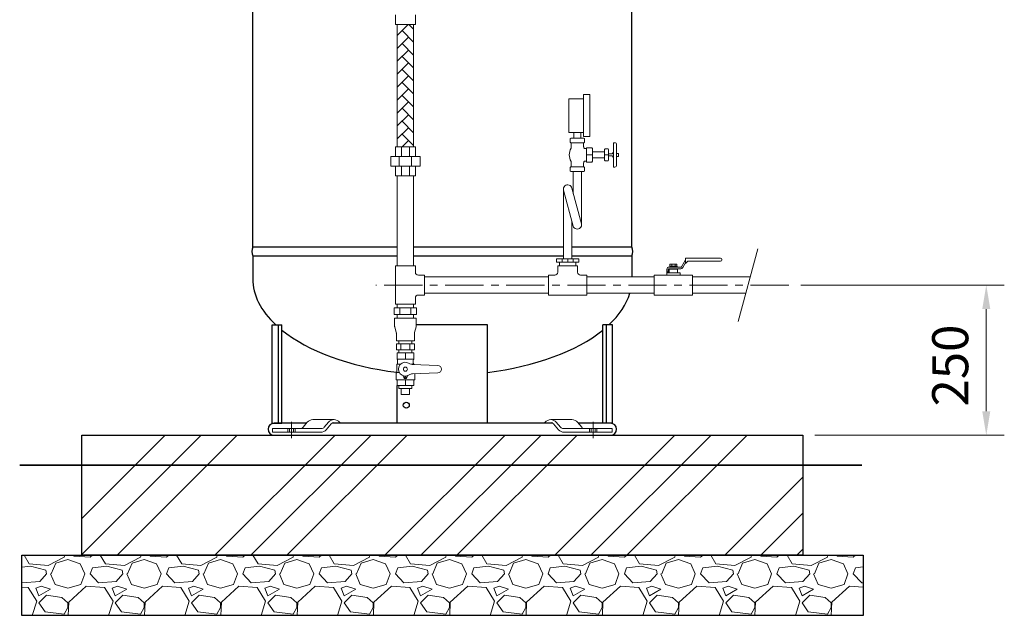
# Model space of a CAD drawing. Units: millimetres. Extents: x 87 to 14675, y -2909 to 7678.
# Drawn here: x 87 to 1725, y 249 to 1241 of the extents above; entities that cross this region are included whole.
import ezdxf

# ---------------------------------------------------------------- set-up
doc = ezdxf.new("R2010")
doc.units = ezdxf.units.MM
doc.linetypes.add('CENTER', pattern=[50.8, 31.75, -6.35, 6.35, -6.35])
doc.linetypes.add('実線', pattern=[0])
doc.layers.add('_0-0_', color=7, linetype='Continuous')
doc.layers.add('GR1_01', color=7, linetype='Continuous')
doc.layers.add('図面枠', color=7, linetype='Continuous', lineweight=50)
doc.styles.get("Standard").update_dxf_attribs({"font": 'simplex.shx', "bigfont": 'bigfont.shx'})

msp = doc.modelspace()

# ---------------------------------------------------------------- linework, layer by layer
at = {"color": 3, "linetype": 'Continuous', "lineweight": 9}
for p, q in [((712.4, 766.8), (712.4, 830.8)), ((745.4, 830.8), (712.4, 830.8)), ((745.4, 820.3), (745.4, 830.8)), ((760.9, 815.3), (750.4, 815.3)), ((760.9, 815.3), (760.9, 782.3)), ((1206.9, 815.3), (1142.9, 815.3)), ((1142.9, 815.3), (1142.9, 782.3)), ((1206.9, 815.3), (1206.9, 782.3)), ((1206.9, 782.3), (1142.9, 782.3))]:
    msp.add_line(p, q, dxfattribs=at)
msp.add_arc((750.4, 820.3), 5, 180, 270, dxfattribs=at)
at = {"layer": '_0-0_', "color": 3, "linetype": 'Continuous', "lineweight": 9}
for p, q in [((712.4, 1248.8), (712.4, 1232.8)), ((745.4, 1248.8), (745.4, 1232.8)), ((712.4, 1232.8), (745.4, 1232.8)), ((715.4, 1232.8), (715.4, 1028.8)), ((715.4, 1214.7), (733.5, 1232.8)), ((742.4, 1225), (734.6, 1232.8)), ((742.4, 1232.8), (742.4, 1028.8)), ((742.4, 1203.5), (723.3, 1222.6)), ((715.4, 1193.1), (734.1, 1211.8)), ((742.4, 1181.9), (723.3, 1201)), ((715.4, 1171.6), (734.1, 1190.3)), ((715.4, 1150), (734.1, 1168.7)), ((742.4, 1160.4), (723.3, 1179.5)), ((715.4, 1128.5), (734.1, 1147.2)), ((742.4, 1138.8), (723.3, 1157.9)), ((742.4, 1117.3), (723.3, 1136.4)), ((715.4, 1106.9), (734.1, 1125.6)), ((742.4, 1095.7), (723.3, 1114.8)), ((1025.3, 1109.1), (1025.3, 1116.1)), ((1025.3, 1116.1), (1036, 1116.1)), ((1036, 1116.1), (1036, 1046.4)), ((715.4, 1085.4), (734.1, 1104.1)), ((1025.3, 1109.1), (1000.7, 1109.1)), ((1000.7, 1109.1), (1000.7, 1053.2)), ((1025.3, 1053.2), (1025.3, 1109.1)), ((715.4, 1063.8), (734.1, 1082.5)), ((742.4, 1074.2), (723.3, 1093.3)), ((742.4, 1052.6), (723.3, 1071.7)), ((715.4, 1042.3), (734.1, 1060.9)), ((742.4, 1031.1), (723.3, 1050.2)), ((1000.7, 1053.2), (1025.3, 1053.2)), ((1009.1, 1053.2), (1009.1, 1043.8)), ((1020.6, 1043.8), (1020.6, 1053.2)), ((1025.3, 1046.4), (1025.3, 1053.2)), ((723.5, 1028.8), (734.1, 1039.4)), ((1003.2, 1042.7), (1004.1, 1043.6)), ((1003.2, 1036.6), (1003.2, 1042.7)), ((1004.1, 1035.7), (1003.2, 1036.6)), ((1025.8, 1043.6), (1004.1, 1043.6)), ((1004.1, 1035.7), (1025.8, 1035.7)), ((1004.5, 1033.8), (1004.5, 1026.9)), ((1036, 1046.4), (1025.3, 1046.4)), ((1025.5, 1033.8), (1025.5, 1029)), ((1026.7, 1042.7), (1025.8, 1043.6)), ((1025.8, 1035.7), (1026.7, 1036.6)), ((1026.7, 1036.6), (1026.7, 1042.7)), ((1075.4, 1020), (1075.4, 1035.9)), ((1075.4, 1035.9), (1077.3, 1035.9)), ((1080.4, 1032.8), (1080.4, 1018.2)), ((712.4, 1028.8), (745.4, 1028.8)), ((712.4, 1012.8), (712.4, 1028.8)), ((722.1, 1012.8), (722.1, 1028.8)), ((735.7, 1012.8), (735.7, 1028.8)), ((745.4, 1012.8), (745.4, 1028.8)), ((1027.1, 1026.1), (1030.1, 1026.1)), ((1038.9, 1027.6), (1030.1, 1027.6)), ((1030.1, 1026.1), (1030.1, 1027.6)), ((1030.1, 1005.3), (1030.1, 1026.1)), ((1040.4, 1026.1), (1038.9, 1027.6)), ((1040.4, 1020.8), (1040.4, 1026.1)), ((1040.4, 1020.8), (1060.4, 1020.8)), ((1040.4, 1010.6), (1040.4, 1020.8)), ((1060.4, 1024.8), (1061.2, 1025.5)), ((1060.4, 1020.8), (1060.4, 1024.8)), ((1060.4, 1010.6), (1060.4, 1020.8)), ((1061.2, 1025.5), (1066.3, 1025.5)), ((1066.3, 1025.5), (1067.1, 1024.8)), ((1067.1, 1024.8), (1067.1, 1006.7)), ((1067.1, 1017.5), (1072.8, 1017.5)), ((1075.3, 1020.1), (1072.8, 1017.5)), ((1075.3, 1011.4), (1075.3, 1020.1)), ((1082.9, 1018.2), (1080.4, 1018.2)), ((1080.4, 1018.2), (1080.4, 1013.2)), ((1083.5, 1017.7), (1082.9, 1018.2)), ((1083.5, 1013.7), (1083.5, 1017.7)), ((704.4, 1012.8), (753.4, 1012.8)), ((704.4, 996.8), (704.4, 1012.8)), ((718.7, 996.8), (718.7, 1012.8)), ((739, 996.8), (739, 1012.8)), ((753.4, 996.8), (753.4, 1012.8)), ((1004.5, 997.6), (1004.5, 1004.6)), ((1025.5, 997.8), (1025.5, 1002.4)), ((1027.1, 1005.3), (1030.1, 1005.3)), ((1030.1, 1003.8), (1030.1, 1005.3)), ((1030.1, 1003.8), (1038.9, 1003.8)), ((1039.1, 1015.7), (1031.1, 1015.7)), ((1038.9, 1003.8), (1040.4, 1005.3)), ((1040.4, 1005.3), (1040.4, 1010.6)), ((1040.4, 1010.6), (1060.4, 1010.6)), ((1067.1, 1015.7), (1060.4, 1015.7)), ((1060.4, 1006.7), (1060.4, 1010.6)), ((1060.4, 1006.7), (1061.2, 1005.9)), ((1061.2, 1005.9), (1066.3, 1005.9)), ((1066.3, 1005.9), (1067.1, 1006.7)), ((1072.8, 1013.9), (1067.1, 1013.9)), ((1075.3, 1011.4), (1072.8, 1013.9)), ((1075.4, 995.4), (1075.4, 1011.3)), ((1080.4, 1013.2), (1080.4, 998.6)), ((1080.4, 1013.2), (1082.9, 1013.2)), ((1082.9, 1013.2), (1083.5, 1013.7)), ((704.4, 996.8), (753.4, 996.8)), ((712.4, 980.8), (712.4, 996.8)), ((722.1, 980.8), (722.1, 996.8)), ((735.7, 980.8), (735.7, 996.8)), ((745.4, 980.8), (745.4, 996.8)), ((1004.1, 995.8), (1003.2, 994.9)), ((1003.2, 994.9), (1003.2, 988.7)), ((1003.2, 988.7), (1004.1, 987.8)), ((1004.1, 995.8), (1025.8, 995.8)), ((1025.8, 987.8), (1004.1, 987.8)), ((1022.5, 987.8), (1007.7, 987.8)), ((1007.9, 951), (1007.9, 987.8)), ((1021.9, 899), (1021.9, 987.8)), ((1025.8, 995.8), (1026.7, 994.9)), ((1026.7, 988.7), (1025.8, 987.8)), ((1026.7, 994.9), (1026.7, 988.7)), ((1077.3, 995.4), (1075.4, 995.4)), ((712.4, 980.8), (745.4, 980.8)), ((715.3, 830.8), (715.3, 980.8)), ((742.5, 830.8), (742.5, 980.8)), ((991.9, 958.8), (991.9, 842.8)), ((1008.1, 897.2), (992.1, 957)), ((1021.7, 900.8), (1005.8, 960)), ((1005.9, 905.6), (1005.9, 842.8)), ((980.4, 842.8), (1017.4, 842.8)), ((980.4, 836.8), (980.4, 842.8)), ((980.4, 836.8), (1017.4, 836.8)), ((985.3, 830.8), (985.3, 836.8)), ((989.7, 842.8), (989.7, 836.8)), ((998.9, 842.8), (998.9, 836.8)), ((1008.1, 842.8), (1008.1, 836.8)), ((1012.5, 830.8), (1012.5, 836.8)), ((1017.4, 836.8), (1017.4, 842.8)), ((1188.2, 829.1), (1194.9, 840.7)), ((1190.3, 827.9), (1194.9, 835.7)), ((1194.9, 843.3), (1195.2, 843.9)), ((1194.9, 843.3), (1194.9, 834.6)), ((1197.6, 837.8), (1194.9, 834.6)), ((1195.2, 843.9), (1253.2, 843.9)), ((1199.1, 838.5), (1253.2, 838.5)), ((1255.2, 841.9), (1255.2, 840.5)), ((982.4, 830.8), (1015.4, 830.8)), ((982.4, 830.8), (982.4, 820.3)), ((1015.4, 830.8), (1015.4, 820.3)), ((1163.9, 825.3), (1163.9, 819.3)), ((1163.9, 825.3), (1164.4, 825.3)), ((1185.9, 819.3), (1163.9, 819.3)), ((1163.9, 819.3), (1163.9, 815.3)), ((1164.4, 826.6), (1164.4, 821.1)), ((1164.4, 821.1), (1166.9, 821.1)), ((1166.4, 828.6), (1187.3, 828.6)), ((1166.9, 825.6), (1166.9, 821.1)), ((1166.9, 825.3), (1181.9, 825.3)), ((1167.4, 826.1), (1187.3, 826.1)), ((1167.9, 819.3), (1167.9, 825.3)), ((1167.9, 825.3), (1177.9, 825.3)), ((1181, 830.1), (1168.8, 830.1)), ((1168.8, 830.1), (1168.8, 828.6)), ((1168.9, 826.1), (1168.9, 825.3)), ((1169.1, 830.1), (1169.1, 833.7)), ((1169.1, 833.7), (1180.7, 833.7)), ((1180.7, 833.7), (1169.1, 833.7)), ((1172, 833.7), (1172, 830.1)), ((1177.8, 830.1), (1177.8, 833.7)), ((1180.7, 833.7), (1180.7, 830.1)), ((1180.9, 826.1), (1180.9, 825.3)), ((1181, 828.6), (1181, 830.1)), ((1181.9, 825.3), (1181.9, 821.1)), ((1181.9, 819.3), (1181.9, 821.1)), ((1185.9, 819.3), (1185.9, 815.3)), ((966.9, 812.4), (760.9, 812.4)), ((977.4, 815.3), (966.9, 815.3)), ((966.9, 815.3), (966.9, 782.3)), ((1030.9, 815.3), (1020.4, 815.3)), ((1030.9, 815.3), (1030.9, 782.3)), ((1142.9, 812.4), (1030.9, 812.4)), ((1302.7, 812.4), (1206.9, 812.4)), ((745.4, 766.8), (745.4, 777.3)), ((760.9, 782.3), (750.4, 782.3)), ((966.9, 785.2), (760.9, 785.2)), ((1030.9, 782.3), (966.9, 782.3)), ((1142.9, 785.2), (1030.9, 785.2)), ((1295.4, 785.2), (1206.9, 785.2)), ((710.4, 760.8), (747.4, 760.8)), ((710.4, 760.8), (710.4, 749.8)), ((745.4, 766.8), (712.4, 766.8)), ((715.3, 766.8), (715.3, 760.8)), ((719.7, 760.8), (719.7, 749.8)), ((738.1, 760.8), (738.1, 749.8)), ((742.5, 766.8), (742.5, 760.8)), ((747.4, 760.8), (747.4, 749.8)), ((710.4, 749.8), (747.4, 749.8)), ((710.9, 743.8), (710.9, 730.8)), ((710.9, 743.8), (746.9, 743.8)), ((715.3, 749.8), (715.3, 743.8)), ((742.5, 749.8), (742.5, 743.8)), ((746.9, 743.8), (746.9, 730.6)), ((713.7, 719.6), (711.1, 729.3)), ((744.1, 719.6), (746.7, 729.1)), ((713.9, 718), (713.9, 705.8)), ((713.9, 705.8), (743.9, 705.8)), ((718, 705.8), (718, 700.8)), ((739.7, 705.8), (739.7, 700.8)), ((743.9, 718), (743.9, 705.8)), ((713.9, 700.8), (743.9, 700.8)), ((713.9, 700.8), (713.9, 690.8)), ((713.9, 690.8), (743.9, 690.8)), ((718, 690.8), (718, 685.8)), ((721.4, 700.8), (721.4, 690.8)), ((736.4, 700.8), (736.4, 690.8)), ((739.7, 690.8), (739.7, 685.8)), ((743.9, 700.8), (743.9, 690.8)), ((742.9, 685.8), (714.9, 685.8)), ((714.9, 685.8), (714.9, 675.4)), ((742.9, 675.4), (714.9, 675.4)), ((715.9, 673.7), (715.9, 669)), ((728.9, 675.4), (728.9, 685.8)), ((741.9, 673.7), (741.9, 669)), ((742.9, 685.8), (742.9, 675.4)), ((714.9, 667.3), (714.4, 667)), ((714.4, 667), (714.4, 653.3)), ((714.4, 667), (720.8, 667)), ((743.4, 667), (738.5, 667)), ((782.9, 664.8), (740.4, 666.7)), ((742.9, 667.3), (743.4, 667)), ((743.4, 667), (743.4, 666.6)), ((714.4, 653.3), (713.4, 652.3)), ((713.4, 652.3), (713.4, 641.6)), ((713.4, 641.6), (713.9, 641.1)), ((743.9, 641.1), (713.9, 641.1)), ((714.4, 653.3), (718.8, 653.3)), ((714.9, 631.8), (714.9, 641.1)), ((742.9, 641.1), (714.9, 641.1)), ((725.6, 647.3), (726.3, 644.8)), ((728.9, 631.8), (728.9, 641.1)), ((732.2, 647.3), (731.5, 644.8)), ((782.9, 652.8), (740.4, 651)), ((742.9, 631.8), (742.9, 641.1)), ((744.4, 641.6), (743.9, 641.1)), ((744.4, 651.2), (744.4, 641.6)), ((742.9, 631.8), (714.9, 631.8)), ((718, 626.8), (718, 631.8)), ((739.7, 626.8), (718, 626.8)), ((721.9, 616.8), (721.9, 626.8)), ((735.9, 616.8), (735.9, 626.8)), ((739.7, 626.8), (739.7, 631.8)), ((735.9, 616.8), (721.9, 616.8))]:
    msp.add_line(p, q, dxfattribs=at)
for centre, radius in [((728.9, 658.8), 3.4), ((728.9, 645.5), 1.25)]:
    msp.add_circle(centre, radius, dxfattribs=at)
for centre, radius, start, end in [((1011.5, 1033.8), 6.93, 164.2121, 180.0453), ((1018.4, 1033.8), 6.93, 359.9547, 13.8358), ((1077.3, 1032.9), 3.07, 358.8291, 91.1818), ((1023.5, 1015.7), 22, 149.5859, 210.4141), ((1028.4, 1028.7), 2.89, 174.382, 244.6494), ((1028.4, 1002.7), 2.89, 115.3506, 185.618), ((1011.5, 997.6), 6.93, 179.9531, 196.4174), ((1018.4, 997.6), 6.93, 345.0155, 0.0469), ((1077.3, 998.5), 3.07, 268.8183, 1.1746), ((998.9, 958.8), 7, 9.5692, 195.206), ((1014.9, 899), 7, 194.9792, 15.0084), ((1199.1, 836.5), 2, 90, 139.6841), ((1253.2, 841.9), 2, 0, 90), ((1253.2, 840.5), 2, 270, 0), ((977.4, 820.3), 5, 270, 0), ((1020.4, 820.3), 5, 180, 270), ((1166.4, 826.6), 2, 90, 180), ((1167.4, 825.6), 0.5, 90, 180), ((1187.3, 829.6), 1, 270, 330), ((1187.3, 829.6), 3.5, 270, 330), ((750.4, 777.3), 5, 90, 180), ((716.9, 730.8), 6, 180, 195), ((740.9, 730.6), 6, 344.7449, 0), ((707.9, 718), 6, 0, 15), ((749.9, 718), 6, 164.7449, 180), ((713.9, 673.7), 2, 0, 60), ((743.9, 673.7), 2, 120, 180), ((713.9, 669), 2, 300, 0), ((728.9, 658.8), 11.5, 56.0918, 303.9082), ((740.9, 676.7), 10, 236.0918, 267.5), ((743.9, 669), 2, 180, 240), ((782.9, 658.8), 6, 270, 90), ((724.6, 647.1), 1, 15, 70.1532), ((728.9, 645.5), 2.7, 195, 345), ((733.1, 647.1), 1, 109.8468, 165), ((740.9, 641), 10, 92.5, 123.9082)]:
    msp.add_arc(centre, radius, start, end, dxfattribs=at)
at = {"layer": 'GR1_01', "color": 4, "linetype": 'Continuous', "lineweight": 25}
for p, q in [((474.9, 862.3), (474.9, 1756.3)), ((1105.9, 862.3), (1105.9, 1756.3)), ((474.9, 862.3), (715.3, 862.3)), ((742.5, 862.3), (991.9, 862.3)), ((1005.9, 862.3), (1105.9, 862.3)), ((474.9, 847.3), (474.9, 809.5)), ((474.9, 847.3), (715.3, 847.3)), ((742.5, 847.3), (991.9, 847.3)), ((1005.9, 847.3), (1105.9, 847.3)), ((1105.9, 847.3), (1105.9, 812.4)), ((507.4, 568.8), (507.4, 732.5)), ((507.4, 732.5), (523.3, 732.5)), ((517.5, 568.8), (517.5, 732.5)), ((523.3, 568.8), (523.3, 732.5)), ((865.4, 732.5), (746.9, 732.5)), ((865.4, 568.8), (865.4, 732.5)), ((1073.4, 732.5), (1057.5, 732.5)), ((1057.5, 568.8), (1057.5, 732.5)), ((1063.3, 568.8), (1063.3, 732.5)), ((1073.4, 568.8), (1073.4, 732.5)), ((715.4, 568.8), (715.4, 631.8)), ((507.4, 568.8), (523.3, 568.8)), ((564.2, 568.8), (510.4, 568.8)), ((974, 568.8), (606.8, 568.8)), ((865.4, 568.8), (715.4, 568.8)), ((1070.4, 568.8), (1016.6, 568.8)), ((1073.4, 568.8), (1057.5, 568.8)), ((510.4, 548.8), (1070.4, 548.8))]:
    msp.add_line(p, q, dxfattribs=at)
at = {"layer": 'GR1_01', "color": 20, "linetype": '実線', "lineweight": 15}
for p, q in [((610.1, 574.7), (574.7, 574.7)), ((970.7, 574.7), (1006.1, 574.7)), ((589.2, 559.8), (507.5, 559.8)), ((507.5, 553.8), (507.5, 559.8)), ((533.4, 553.8), (533.4, 559.8)), ((535.8, 553.8), (535.8, 559.8)), ((539.4, 543.6), (539.4, 571.2)), ((542.9, 553.8), (542.9, 559.8)), ((545.4, 553.8), (545.4, 559.8)), ((565.5, 570.4), (558.5, 562)), ((600.9, 570.4), (593.9, 562)), ((605.5, 567.7), (597.1, 558)), ((619.3, 570.4), (620.6, 568.8)), ((961.5, 570.4), (960.2, 568.8)), ((975.2, 567.7), (983.7, 558)), ((979.9, 570.4), (986.9, 562)), ((991.5, 559.8), (1073.2, 559.8)), ((1015.3, 570.4), (1022.3, 562)), ((1035.4, 553.8), (1035.4, 559.8)), ((1037.9, 553.8), (1037.9, 559.8)), ((1041.4, 543.6), (1041.4, 571.2)), ((1044.9, 553.8), (1044.9, 559.8)), ((1047.4, 553.8), (1047.4, 559.8)), ((1073.2, 553.8), (1073.2, 559.8)), ((588, 553.8), (507.5, 553.8)), ((992.8, 553.8), (1073.2, 553.8))]:
    msp.add_line(p, q, dxfattribs=at)
at = {"layer": 'GR1_01', "color": 4, "linetype": 'Continuous', "lineweight": 25}
msp.add_circle((730.4, 598.8), 5, dxfattribs=at)
msp.add_circle((730.4, 598.8), 5, dxfattribs=at)
for centre, radius, start, end in [((492.9, 854.8), 19.5, 157.3801, 202.6199), ((1087.9, 854.8), 19.5, 337.3801, 22.6199), ((510.4, 558.8), 10, 90, 270), ((1070.4, 558.8), 10, 270, 90)]:
    msp.add_arc(centre, radius, start, end, dxfattribs=at)
at = {"layer": 'GR1_01', "color": 20, "linetype": '実線', "lineweight": 15}
for centre, radius, start, end in [((574.7, 562.7), 12, 90, 140.2038), ((610.1, 562.7), 12, 39.7962, 140.2038), ((970.7, 562.7), 12, 39.7962, 140.2038), ((1006.1, 562.7), 12, 39.7962, 90), ((553.9, 565.8), 6, 270, 320.2038), ((588, 565.8), 12, 270, 319.0651), ((589.2, 565.8), 6, 270, 320.2038), ((610.1, 563.8), 6, 56.7088, 139.0651), ((970.7, 563.8), 6, 40.9349, 123.2912), ((992.8, 565.8), 12, 220.9349, 270), ((991.5, 565.8), 6, 219.7962, 270), ((1026.9, 565.8), 6, 219.7962, 270)]:
    msp.add_arc(centre, radius, start, end, dxfattribs=at)
at = {"layer": 'GR1_01', "color": 4, "linetype": 'Continuous', "lineweight": 25}
for start_param, end_param in [(0, 0.499188), (2.642404, 2.990867), (0.561273, 1.327516), (1.810812, 2.58032)]:
    msp.add_ellipse((790.4, 809.3), major_axis=(-315.5, 0), ratio=0.508716, start_param=start_param, end_param=end_param, dxfattribs=at)
at = {"layer": '図面枠', "linetype": '実線', "lineweight": 9}
msp.add_line((1315.2, 859.3), (1282.8, 738.3), dxfattribs=at)
at = {"layer": '図面枠', "linetype": 'CENTER', "lineweight": 9, "ltscale": 2}
msp.add_line((1366.7, 798.8), (679.9, 798.8), dxfattribs=at)
at = {"layer": '図面枠', "color": 6, "lineweight": 9}
for p, q in [((1386.7, 798.8), (1725.5, 798.8)), ((1695.5, 588.8), (1695.5, 758.8)), ((1410.4, 548.8), (1725.5, 548.8))]:
    msp.add_line(p, q, dxfattribs=at)
at = {"layer": '図面枠', "color": 6, "linetype": 'Continuous', "lineweight": 9}
for p, q in [((190.4, 410.3), (329, 548.8)), ((190.4, 350.3), (389, 548.8)), ((249, 348.8), (449, 548.8)), ((411.8, 348.8), (611.8, 548.8)), ((471.8, 348.8), (671.8, 548.8)), ((531.8, 348.8), (731.8, 548.8)), ((694.7, 348.8), (894.7, 548.8)), ((754.7, 348.8), (954.7, 548.8)), ((814.7, 348.8), (1014.7, 548.8)), ((977.5, 348.8), (1177.5, 548.8)), ((1037.5, 348.8), (1237.5, 548.8)), ((1097.5, 348.8), (1297.5, 548.8)), ((1260.3, 348.8), (1390.4, 478.9)), ((1320.3, 348.8), (1390.4, 418.9)), ((102.6, 334.4), (94.2, 348.8)), ((161, 345.8), (134.3, 331.9)), ((161.9, 348.8), (161, 345.8)), ((176.8, 348.8), (177.5, 347.1)), ((177.5, 347.1), (204.2, 345.8)), ((204.2, 345.8), (208.1, 348.8)), ((229.6, 334.4), (221.2, 348.8)), ((288, 345.8), (261.3, 331.9)), ((288.9, 348.8), (288, 345.8)), ((303.8, 348.8), (304.5, 347.1)), ((304.5, 347.1), (331.2, 345.8)), ((331.2, 345.8), (335.1, 348.8)), ((356.6, 334.4), (348.2, 348.8)), ((415, 345.8), (388.3, 331.9)), ((415.9, 348.8), (415, 345.8)), ((430.8, 348.8), (431.5, 347.1)), ((431.5, 347.1), (458.2, 345.8)), ((458.2, 345.8), (462.1, 348.8)), ((483.6, 334.4), (475.2, 348.8)), ((542, 345.8), (515.3, 331.9)), ((542.9, 348.8), (542, 345.8)), ((557.8, 348.8), (558.5, 347.1)), ((558.5, 347.1), (585.2, 345.8)), ((585.2, 345.8), (589.1, 348.8)), ((610.6, 334.4), (602.2, 348.8)), ((669, 345.8), (642.3, 331.9)), ((669.9, 348.8), (669, 345.8)), ((684.8, 348.8), (685.5, 347.1)), ((685.5, 347.1), (712.2, 345.8)), ((712.2, 345.8), (716.1, 348.8)), ((737.6, 334.4), (729.2, 348.8)), ((796, 345.8), (769.3, 331.9)), ((796.9, 348.8), (796, 345.8)), ((811.8, 348.8), (812.5, 347.1)), ((812.5, 347.1), (839.2, 345.8)), ((839.2, 345.8), (843.1, 348.8)), ((864.6, 334.4), (856.2, 348.8)), ((923, 345.8), (896.3, 331.9)), ((923.9, 348.8), (923, 345.8)), ((938.8, 348.8), (939.5, 347.1)), ((939.5, 347.1), (966.2, 345.8)), ((966.2, 345.8), (970.1, 348.8)), ((991.6, 334.4), (983.2, 348.8)), ((1050, 345.8), (1023.3, 331.9)), ((1050.9, 348.8), (1050, 345.8)), ((1065.8, 348.8), (1066.5, 347.1)), ((1066.5, 347.1), (1093.2, 345.8)), ((1093.2, 345.8), (1097.1, 348.8)), ((1118.6, 334.4), (1110.2, 348.8)), ((1177, 345.8), (1150.3, 331.9)), ((1177.9, 348.8), (1177, 345.8)), ((1192.8, 348.8), (1193.5, 347.1)), ((1193.5, 347.1), (1220.2, 345.8)), ((1220.2, 345.8), (1224.1, 348.8)), ((1245.6, 334.4), (1237.2, 348.8)), ((1304, 345.8), (1277.3, 331.9)), ((1304.9, 348.8), (1304, 345.8)), ((1319.8, 348.8), (1320.5, 347.1)), ((1320.5, 347.1), (1347.2, 345.8)), ((1347.2, 345.8), (1351.1, 348.8)), ((1372.6, 334.4), (1364.2, 348.8)), ((1380.3, 348.8), (1390.4, 358.9)), ((1431, 345.8), (1404.3, 331.9)), ((1431.9, 348.8), (1431, 345.8)), ((1446.8, 348.8), (1447.5, 347.1)), ((1447.5, 347.1), (1474.2, 345.8)), ((1474.2, 345.8), (1478.1, 348.8)), ((105.1, 330.6), (90.4, 329.1)), ((134.3, 331.9), (102.6, 334.4)), ((130.5, 324.3), (105.1, 330.6)), ((139.4, 317.9), (147, 335.7)), ((147, 335.7), (167.4, 342)), ((167.4, 342), (187.7, 334.4)), ((187.7, 334.4), (195.3, 317.9)), ((204.2, 317.9), (208, 328.1)), ((232.1, 330.6), (208, 328.1)), ((261.3, 331.9), (229.6, 334.4)), ((257.5, 324.3), (232.1, 330.6)), ((266.4, 317.9), (274, 335.7)), ((274, 335.7), (294.4, 342)), ((294.4, 342), (314.7, 334.4)), ((314.7, 334.4), (322.3, 317.9)), ((331.2, 317.9), (335, 328.1)), ((359.1, 330.6), (335, 328.1)), ((388.3, 331.9), (356.6, 334.4)), ((384.5, 324.3), (359.1, 330.6)), ((393.4, 317.9), (401, 335.7)), ((401, 335.7), (421.4, 342)), ((421.4, 342), (441.7, 334.4)), ((441.7, 334.4), (449.3, 317.9)), ((458.2, 317.9), (462, 328.1)), ((486.1, 330.6), (462, 328.1)), ((515.3, 331.9), (483.6, 334.4)), ((511.5, 324.3), (486.1, 330.6)), ((520.4, 317.9), (528, 335.7)), ((528, 335.7), (548.4, 342)), ((548.4, 342), (568.7, 334.4)), ((568.7, 334.4), (576.3, 317.9)), ((585.2, 317.9), (589, 328.1)), ((613.1, 330.6), (589, 328.1)), ((642.3, 331.9), (610.6, 334.4)), ((638.5, 324.3), (613.1, 330.6)), ((647.4, 317.9), (655, 335.7)), ((655, 335.7), (675.4, 342)), ((675.4, 342), (695.7, 334.4)), ((695.7, 334.4), (703.3, 317.9)), ((712.2, 317.9), (716, 328.1)), ((740.1, 330.6), (716, 328.1)), ((769.3, 331.9), (737.6, 334.4)), ((765.5, 324.3), (740.1, 330.6)), ((774.4, 317.9), (782, 335.7)), ((782, 335.7), (802.4, 342)), ((802.4, 342), (822.7, 334.4)), ((822.7, 334.4), (830.3, 317.9)), ((839.2, 317.9), (843, 328.1)), ((867.1, 330.6), (843, 328.1)), ((896.3, 331.9), (864.6, 334.4)), ((892.5, 324.3), (867.1, 330.6)), ((901.4, 317.9), (909, 335.7)), ((909, 335.7), (929.4, 342)), ((929.4, 342), (949.7, 334.4)), ((949.7, 334.4), (957.3, 317.9)), ((966.2, 317.9), (970, 328.1)), ((994.1, 330.6), (970, 328.1)), ((1023.3, 331.9), (991.6, 334.4)), ((1019.5, 324.3), (994.1, 330.6)), ((1028.4, 317.9), (1036, 335.7)), ((1036, 335.7), (1056.4, 342)), ((1056.4, 342), (1076.7, 334.4)), ((1076.7, 334.4), (1084.3, 317.9)), ((1093.2, 317.9), (1097, 328.1)), ((1121.1, 330.6), (1097, 328.1)), ((1150.3, 331.9), (1118.6, 334.4)), ((1146.5, 324.3), (1121.1, 330.6)), ((1155.4, 317.9), (1163, 335.7)), ((1163, 335.7), (1183.4, 342)), ((1183.4, 342), (1203.7, 334.4)), ((1203.7, 334.4), (1211.3, 317.9)), ((1220.2, 317.9), (1224, 328.1)), ((1248.1, 330.6), (1224, 328.1)), ((1277.3, 331.9), (1245.6, 334.4)), ((1273.5, 324.3), (1248.1, 330.6)), ((1282.4, 317.9), (1290, 335.7)), ((1290, 335.7), (1310.4, 342)), ((1310.4, 342), (1330.7, 334.4)), ((1330.7, 334.4), (1338.3, 317.9)), ((1347.2, 317.9), (1351, 328.1)), ((1375.1, 330.6), (1351, 328.1)), ((1404.3, 331.9), (1372.6, 334.4)), ((1400.5, 324.3), (1375.1, 330.6)), ((1409.4, 317.9), (1417, 335.7)), ((1417, 335.7), (1437.4, 342)), ((1437.4, 342), (1457.7, 334.4)), ((1457.7, 334.4), (1465.3, 317.9)), ((1474.2, 317.9), (1478, 328.1)), ((1490.4, 329.4), (1478, 328.1)), ((131.8, 317.9), (120.4, 305.2)), ((131.8, 317.9), (130.5, 324.3)), ((138.2, 317.9), (145.8, 300.1)), ((189, 300.1), (195.3, 317.9)), ((218.2, 302.7), (204.2, 317.9)), ((258.8, 317.9), (247.4, 305.2)), ((258.8, 317.9), (257.5, 324.3)), ((265.2, 317.9), (272.8, 300.1)), ((316, 300.1), (322.3, 317.9)), ((345.2, 302.7), (331.2, 317.9)), ((385.8, 317.9), (374.4, 305.2)), ((385.8, 317.9), (384.5, 324.3)), ((392.2, 317.9), (399.8, 300.1)), ((443, 300.1), (449.3, 317.9)), ((472.2, 302.7), (458.2, 317.9)), ((512.8, 317.9), (501.4, 305.2)), ((512.8, 317.9), (511.5, 324.3)), ((519.2, 317.9), (526.8, 300.1)), ((570, 300.1), (576.3, 317.9)), ((599.2, 302.7), (585.2, 317.9)), ((639.8, 317.9), (628.4, 305.2)), ((639.8, 317.9), (638.5, 324.3)), ((646.2, 317.9), (653.8, 300.1)), ((697, 300.1), (703.3, 317.9)), ((726.2, 302.7), (712.2, 317.9)), ((766.8, 317.9), (755.4, 305.2)), ((766.8, 317.9), (765.5, 324.3)), ((773.2, 317.9), (780.8, 300.1)), ((824, 300.1), (830.3, 317.9)), ((853.2, 302.7), (839.2, 317.9)), ((893.8, 317.9), (882.4, 305.2)), ((893.8, 317.9), (892.5, 324.3)), ((900.2, 317.9), (907.8, 300.1)), ((951, 300.1), (957.3, 317.9)), ((980.2, 302.7), (966.2, 317.9)), ((1020.8, 317.9), (1009.4, 305.2)), ((1020.8, 317.9), (1019.5, 324.3)), ((1027.2, 317.9), (1034.8, 300.1)), ((1078, 300.1), (1084.3, 317.9)), ((1107.2, 302.7), (1093.2, 317.9)), ((1147.8, 317.9), (1136.4, 305.2)), ((1147.8, 317.9), (1146.5, 324.3)), ((1154.2, 317.9), (1161.8, 300.1)), ((1205, 300.1), (1211.3, 317.9)), ((1234.2, 302.7), (1220.2, 317.9)), ((1274.8, 317.9), (1263.4, 305.2)), ((1274.8, 317.9), (1273.5, 324.3)), ((1281.2, 317.9), (1288.8, 300.1)), ((1332, 300.1), (1338.3, 317.9)), ((1361.2, 302.7), (1347.2, 317.9)), ((1401.8, 317.9), (1390.4, 305.2)), ((1401.8, 317.9), (1400.5, 324.3)), ((1408.2, 317.9), (1415.8, 300.1)), ((1459, 300.1), (1465.3, 317.9)), ((1488.2, 302.7), (1474.2, 317.9)), ((91.2, 302.7), (90.4, 303.5)), ((101.3, 295), (90.4, 296)), ((120.4, 305.2), (91.2, 302.7)), ((115.3, 272.2), (101.3, 295)), ((122.9, 297.6), (114, 293.8)), ((138.2, 292.5), (122.9, 297.6)), ((145.8, 300.1), (167.4, 293.8)), ((167.4, 293.8), (189, 300.1)), ((197.8, 297.6), (168.6, 270.9)), ((228.3, 295), (197.8, 297.6)), ((247.4, 305.2), (218.2, 302.7)), ((242.3, 272.2), (228.3, 295)), ((249.9, 297.6), (241, 293.8)), ((265.2, 292.5), (249.9, 297.6)), ((272.8, 300.1), (294.4, 293.8)), ((294.4, 293.8), (316, 300.1)), ((324.8, 297.6), (295.6, 270.9)), ((355.3, 295), (324.8, 297.6)), ((374.4, 305.2), (345.2, 302.7)), ((369.3, 272.2), (355.3, 295)), ((376.9, 297.6), (368, 293.8)), ((392.2, 292.5), (376.9, 297.6)), ((399.8, 300.1), (421.4, 293.8)), ((421.4, 293.8), (443, 300.1)), ((451.8, 297.6), (422.6, 270.9)), ((482.3, 295), (451.8, 297.6)), ((501.4, 305.2), (472.2, 302.7)), ((496.3, 272.2), (482.3, 295)), ((503.9, 297.6), (495, 293.8)), ((519.2, 292.5), (503.9, 297.6)), ((526.8, 300.1), (548.4, 293.8)), ((548.4, 293.8), (570, 300.1)), ((578.8, 297.6), (549.6, 270.9)), ((609.3, 295), (578.8, 297.6)), ((628.4, 305.2), (599.2, 302.7)), ((623.3, 272.2), (609.3, 295)), ((630.9, 297.6), (622, 293.8)), ((646.2, 292.5), (630.9, 297.6)), ((653.8, 300.1), (675.4, 293.8)), ((675.4, 293.8), (697, 300.1)), ((705.8, 297.6), (676.6, 270.9)), ((736.3, 295), (705.8, 297.6)), ((755.4, 305.2), (726.2, 302.7)), ((750.3, 272.2), (736.3, 295)), ((757.9, 297.6), (749, 293.8)), ((773.2, 292.5), (757.9, 297.6)), ((780.8, 300.1), (802.4, 293.8)), ((802.4, 293.8), (824, 300.1)), ((832.8, 297.6), (803.6, 270.9)), ((863.3, 295), (832.8, 297.6)), ((882.4, 305.2), (853.2, 302.7)), ((877.3, 272.2), (863.3, 295)), ((884.9, 297.6), (876, 293.8)), ((900.2, 292.5), (884.9, 297.6)), ((907.8, 300.1), (929.4, 293.8)), ((929.4, 293.8), (951, 300.1)), ((959.8, 297.6), (930.6, 270.9)), ((990.3, 295), (959.8, 297.6)), ((1009.4, 305.2), (980.2, 302.7)), ((1004.3, 272.2), (990.3, 295)), ((1011.9, 297.6), (1003, 293.8)), ((1027.2, 292.5), (1011.9, 297.6)), ((1034.8, 300.1), (1056.4, 293.8)), ((1056.4, 293.8), (1078, 300.1)), ((1086.8, 297.6), (1057.6, 270.9)), ((1117.3, 295), (1086.8, 297.6)), ((1136.4, 305.2), (1107.2, 302.7)), ((1131.3, 272.2), (1117.3, 295)), ((1138.9, 297.6), (1130, 293.8)), ((1154.2, 292.5), (1138.9, 297.6)), ((1161.8, 300.1), (1183.4, 293.8)), ((1183.4, 293.8), (1205, 300.1)), ((1213.8, 297.6), (1184.6, 270.9)), ((1244.3, 295), (1213.8, 297.6)), ((1263.4, 305.2), (1234.2, 302.7)), ((1258.3, 272.2), (1244.3, 295)), ((1265.9, 297.6), (1257, 293.8)), ((1281.2, 292.5), (1265.9, 297.6)), ((1288.8, 300.1), (1310.4, 293.8)), ((1310.4, 293.8), (1332, 300.1)), ((1340.8, 297.6), (1311.6, 270.9)), ((1371.3, 295), (1340.8, 297.6)), ((1390.4, 305.2), (1361.2, 302.7)), ((1385.3, 272.2), (1371.3, 295)), ((1392.9, 297.6), (1384, 293.8)), ((1408.2, 292.5), (1392.9, 297.6)), ((1415.8, 300.1), (1437.4, 293.8)), ((1437.4, 293.8), (1459, 300.1)), ((1467.8, 297.6), (1438.6, 270.9)), ((1490.4, 295.7), (1467.8, 297.6)), ((1490.4, 302.9), (1488.2, 302.7)), ((114, 293.8), (119.1, 281.1)), ((119.1, 281.1), (138.2, 292.5)), ((131.8, 282.3), (119.1, 269.6)), ((157.2, 278.5), (131.8, 282.3)), ((241, 293.8), (246.1, 281.1)), ((246.1, 281.1), (265.2, 292.5)), ((258.8, 282.3), (246.1, 269.6)), ((284.2, 278.5), (258.8, 282.3)), ((368, 293.8), (373.1, 281.1)), ((373.1, 281.1), (392.2, 292.5)), ((385.8, 282.3), (373.1, 269.6)), ((411.2, 278.5), (385.8, 282.3)), ((495, 293.8), (500.1, 281.1)), ((500.1, 281.1), (519.2, 292.5)), ((512.8, 282.3), (500.1, 269.6)), ((538.2, 278.5), (512.8, 282.3)), ((622, 293.8), (627.1, 281.1)), ((627.1, 281.1), (646.2, 292.5)), ((639.8, 282.3), (627.1, 269.6)), ((665.2, 278.5), (639.8, 282.3)), ((749, 293.8), (754.1, 281.1)), ((754.1, 281.1), (773.2, 292.5)), ((766.8, 282.3), (754.1, 269.6)), ((792.2, 278.5), (766.8, 282.3)), ((876, 293.8), (881.1, 281.1)), ((881.1, 281.1), (900.2, 292.5)), ((893.8, 282.3), (881.1, 269.6)), ((919.2, 278.5), (893.8, 282.3)), ((1003, 293.8), (1008.1, 281.1)), ((1008.1, 281.1), (1027.2, 292.5)), ((1020.8, 282.3), (1008.1, 269.6)), ((1046.2, 278.5), (1020.8, 282.3)), ((1130, 293.8), (1135.1, 281.1)), ((1135.1, 281.1), (1154.2, 292.5)), ((1147.8, 282.3), (1135.1, 269.6)), ((1173.2, 278.5), (1147.8, 282.3)), ((1257, 293.8), (1262.1, 281.1)), ((1262.1, 281.1), (1281.2, 292.5)), ((1274.8, 282.3), (1262.1, 269.6)), ((1300.2, 278.5), (1274.8, 282.3)), ((1384, 293.8), (1389.1, 281.1)), ((1389.1, 281.1), (1408.2, 292.5)), ((1401.8, 282.3), (1389.1, 269.6)), ((1427.2, 278.5), (1401.8, 282.3)), ((107.8, 248.8), (115.3, 272.2)), ((119.1, 269.6), (129.3, 254.4)), ((167.4, 269.6), (157.2, 278.5)), ((167.4, 262), (167.4, 269.6)), ((168.6, 270.9), (167.6, 248.8)), ((234.8, 248.8), (242.3, 272.2)), ((246.1, 269.6), (256.3, 254.4)), ((294.4, 269.6), (284.2, 278.5)), ((294.4, 262), (294.4, 269.6)), ((295.6, 270.9), (294.6, 248.8)), ((361.8, 248.8), (369.3, 272.2)), ((373.1, 269.6), (383.3, 254.4)), ((421.4, 269.6), (411.2, 278.5)), ((421.4, 262), (421.4, 269.6)), ((422.6, 270.9), (421.6, 248.8)), ((488.8, 248.8), (496.3, 272.2)), ((500.1, 269.6), (510.3, 254.4)), ((548.4, 269.6), (538.2, 278.5)), ((548.4, 262), (548.4, 269.6)), ((549.6, 270.9), (548.6, 248.8)), ((615.8, 248.8), (623.3, 272.2)), ((627.1, 269.6), (637.3, 254.4)), ((675.4, 269.6), (665.2, 278.5)), ((675.4, 262), (675.4, 269.6)), ((676.6, 270.9), (675.6, 248.8)), ((742.8, 248.8), (750.3, 272.2)), ((754.1, 269.6), (764.3, 254.4)), ((802.4, 269.6), (792.2, 278.5)), ((802.4, 262), (802.4, 269.6)), ((803.6, 270.9), (802.6, 248.8)), ((869.8, 248.8), (877.3, 272.2)), ((881.1, 269.6), (891.3, 254.4)), ((929.4, 269.6), (919.2, 278.5)), ((929.4, 262), (929.4, 269.6)), ((930.6, 270.9), (929.6, 248.8)), ((996.8, 248.8), (1004.3, 272.2)), ((1008.1, 269.6), (1018.3, 254.4)), ((1056.4, 269.6), (1046.2, 278.5)), ((1056.4, 262), (1056.4, 269.6)), ((1057.6, 270.9), (1056.6, 248.8)), ((1123.8, 248.8), (1131.3, 272.2)), ((1135.1, 269.6), (1145.3, 254.4)), ((1183.4, 269.6), (1173.2, 278.5)), ((1183.4, 262), (1183.4, 269.6)), ((1184.6, 270.9), (1183.6, 248.8)), ((1250.8, 248.8), (1258.3, 272.2)), ((1262.1, 269.6), (1272.3, 254.4)), ((1310.4, 269.6), (1300.2, 278.5)), ((1310.4, 262), (1310.4, 269.6)), ((1311.6, 270.9), (1310.6, 248.8)), ((1377.8, 248.8), (1385.3, 272.2)), ((1389.1, 269.6), (1399.3, 254.4)), ((1437.4, 269.6), (1427.2, 278.5)), ((1437.4, 262), (1437.4, 269.6)), ((1438.6, 270.9), (1437.6, 248.8)), ((129.3, 254.4), (161, 250.6)), ((161, 250.6), (167.4, 262)), ((256.3, 254.4), (288, 250.6)), ((288, 250.6), (294.4, 262)), ((383.3, 254.4), (415, 250.6)), ((415, 250.6), (421.4, 262)), ((510.3, 254.4), (542, 250.6)), ((542, 250.6), (548.4, 262)), ((637.3, 254.4), (669, 250.6)), ((669, 250.6), (675.4, 262)), ((764.3, 254.4), (796, 250.6)), ((796, 250.6), (802.4, 262)), ((891.3, 254.4), (923, 250.6)), ((923, 250.6), (929.4, 262)), ((1018.3, 254.4), (1050, 250.6)), ((1050, 250.6), (1056.4, 262)), ((1145.3, 254.4), (1177, 250.6)), ((1177, 250.6), (1183.4, 262)), ((1272.3, 254.4), (1304, 250.6)), ((1304, 250.6), (1310.4, 262)), ((1399.3, 254.4), (1431, 250.6)), ((1431, 250.6), (1437.4, 262))]:
    msp.add_line(p, q, dxfattribs=at)
at = {"layer": '図面枠', "color": 3, "lineweight": 25}
for p, q in [((190.4, 548.8), (1390.4, 548.8)), ((190.4, 348.8), (190.4, 548.8)), ((1390.4, 548.8), (1390.4, 348.8)), ((90.4, 348.8), (1490.4, 348.8)), ((90.4, 248.8), (90.4, 348.8)), ((1390.4, 348.8), (190.4, 348.8)), ((1490.4, 348.8), (1490.4, 248.8)), ((1490.4, 248.8), (90.4, 248.8))]:
    msp.add_line(p, q, dxfattribs=at)
at = {"layer": '図面枠', "lineweight": 35}
msp.add_line((87, 498.8), (1488.2, 498.8), dxfattribs=at)
at = {"layer": '図面枠', "color": 6, "lineweight": 9}
for points in [[(1688.8, 758.8), (1702.2, 758.8), (1695.5, 798.8)], [(1688.8, 588.8), (1702.2, 588.8), (1695.5, 548.8)]]:
    msp.add_solid(points, dxfattribs=at)

# ---------------------------------------------------------------- texts
at = {"layer": '図面枠', "color": 6, "linetype": '実線', "lineweight": 9}
msp.add_text('250', height=60, rotation=90, dxfattribs=at).set_placement((1665.5, 596.7))

doc.saveas('drawing.dxf')
